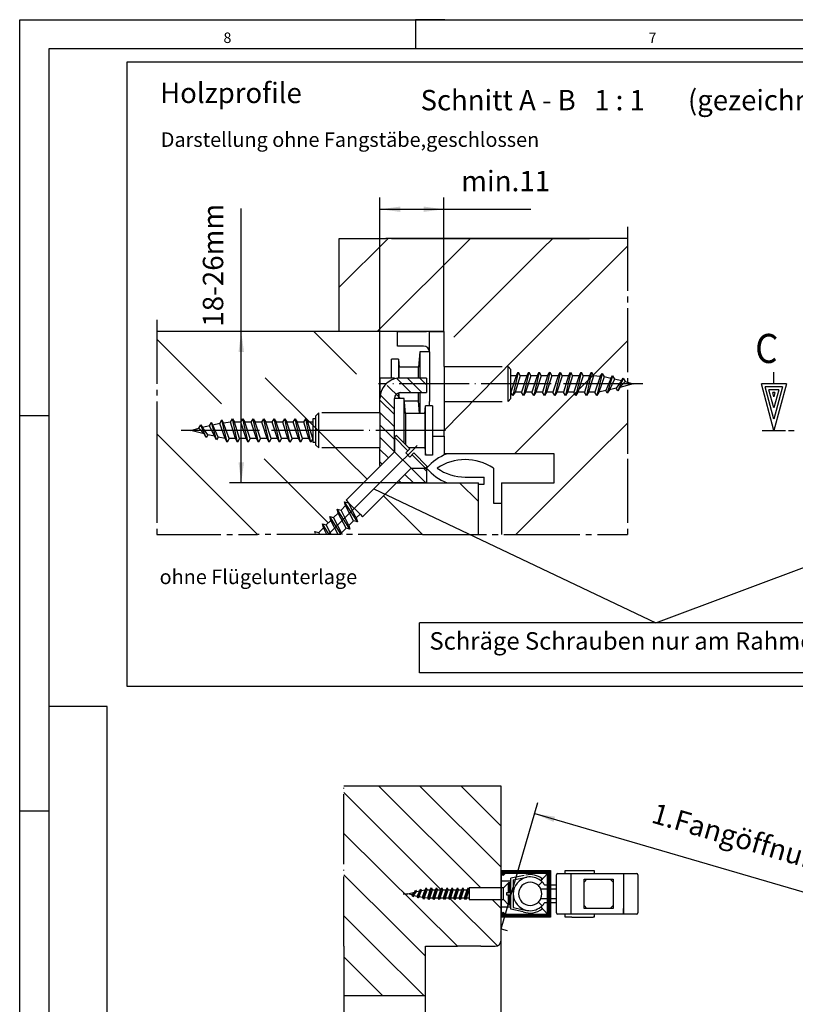
# Model space of a CAD drawing. Units: millimetres. Extents: x 10319 to 10903, y -14244 to -13834.
# Drawn here: x 10319 to 10452, y -14004 to -13834 of the extents above; entities that cross this region are included whole.
import ezdxf

# ---------------------------------------------------------------- set-up
doc = ezdxf.new("R2010")
doc.units = ezdxf.units.MM
for name, pattern in [('DASH_CENTER', [14, 11, -1, 1, -1]), ('DOT_CENTER', [14, 12, -1, 0, -1]), ('LONG_DASHED', [15, 10, -5])]:
    doc.linetypes.add(name, pattern=pattern)
doc.layers.add('1', color=7, linetype='Continuous')
doc.styles.add('CONVERTER_12', font='txt.shx', dxfattribs={"width": 0.99})
doc.styles.add('CONVERTER_16', font='txt.shx', dxfattribs={"width": 0.9})
doc.dimstyles.new('ME10_DIM_15', dxfattribs={"dimtxt": 3.5, "dimasz": 3.5, "dimexe": 2, "dimexo": 0, "dimgap": 2, "dimtad": 1, "dimdsep": 46, "dimtxsty": 'CONVERTER_16', "dimsah": 1, "dimcen": 0.09, "dimclrd": 3, "dimclre": 3, "dimclrt": 4, "dimadec": 0, "dimazin": 0, "dimtfac": 1, "dimtdec": 4, "dimtix": 1, "dimtmove": 0, "dimatfit": 3, "dimfxl": 0, "dimtolj": 1, "dimtzin": 0, "dimarcsym": 0})
doc.dimstyles.new('ME10_DIM_17', dxfattribs={"dimtxt": 3.5, "dimasz": 3.5, "dimexe": 2, "dimexo": 0, "dimgap": 2, "dimtad": 1, "dimdsep": 46, "dimtxsty": 'CONVERTER_16', "dimsah": 1, "dimcen": 0.09, "dimclrd": 3, "dimclre": 3, "dimclrt": 4, "dimadec": 0, "dimazin": 0, "dimtfac": 1, "dimtdec": 4, "dimtix": 1, "dimtmove": 0, "dimatfit": 3, "dimfxl": 0, "dimtolj": 1, "dimtzin": 0, "dimarcsym": 0})
doc.dimstyles.new('ME10_DIM_20', dxfattribs={"dimtxt": 3.5, "dimasz": 3.5, "dimexe": 2, "dimexo": 0, "dimgap": 2, "dimtad": 1, "dimdsep": 46, "dimtxsty": 'CONVERTER_16', "dimsah": 1, "dimcen": 0.09, "dimclrd": 3, "dimclre": 3, "dimclrt": 4, "dimadec": 0, "dimazin": 0, "dimtfac": 1, "dimtdec": 4, "dimtix": 1, "dimtmove": 0, "dimatfit": 3, "dimfxl": 0, "dimtolj": 1, "dimtzin": 0, "dimarcsym": 0})
pattern_1 = [(135, (0, 0), (-1.06066017, -1.06066017), [])]

# ---------------------------------------------------------------- blocks, each defined once
blk = doc.blocks.new('a2kl', base_point=(10613.19, -14039.42))
at = {"color": 2, "linetype": 'Continuous'}
for p, q in [((10318.62, -13834.42), (10902.62, -13834.42)), ((10318.62, -14244.42), (10318.62, -13834.42))]:
    blk.add_line(p, q, dxfattribs=at)
at = {"color": 3, "linetype": 'Continuous'}
for p, q in [((10386.62, -13834.42), (10386.62, -13839.42)), ((10391.62, -13834.42), (10386.62, -13834.42)), ((10323.62, -13839.42), (10323.62, -14223.42)), ((10897.62, -13839.42), (10323.62, -13839.42)), ((10318.62, -13902.42), (10323.62, -13902.42)), ((10333.62, -13952.42), (10323.62, -13952.42)), ((10333.62, -14223.42), (10333.62, -13952.42)), ((10323.62, -13970.42), (10318.62, -13970.42))]:
    blk.add_line(p, q, dxfattribs=at)
at = {"color": 3, "style": 'CONVERTER_12', "width": 0.99}
for s, p in [('8', (10353.62, -13838.42)), ('7', (10426.62, -13838.42))]:
    blk.add_text(s, height=1.8, dxfattribs=at).set_placement(p)
blk = doc.blocks.new('Rahmen', base_point=(10458.66, -14183.99))
blk.add_blockref('a2kl', (10613.19, -14039.42))
blk = doc.blocks.new('*D12')
at = {"layer": '1', "color": 3, "linetype": 'Continuous'}
for p, q in [((10380.49, -13887.99), (10380.49, -13864.98)), ((10391.49, -13887.99), (10391.49, -13864.98)), ((10380.49, -13866.98), (10391.49, -13866.98)), ((10391.49, -13866.98), (10406.43, -13866.98))]:
    blk.add_line(p, q, dxfattribs=at)
at = {"layer": '1', "color": 3}
for points in [[(10383.99, -13866.52), (10383.99, -13867.44), (10380.49, -13866.98)], [(10387.99, -13867.44), (10387.99, -13866.52), (10391.49, -13866.98)]]:
    blk.add_solid(points, dxfattribs=at)
at = {"layer": '1', "color": 4, "insert": (10394.45, -13864.98), "char_height": 3.5, "attachment_point": 7, "rotation": 0.0001, "line_spacing_factor": 0.60024, "style": 'CONVERTER_16'}
blk.add_mtext('min.11', dxfattribs=at)
blk = doc.blocks.new('*D14')
at = {"layer": '1', "color": 3, "linetype": 'Continuous'}
for p, q in [((10356.67, -13887.99), (10356.67, -13866.86)), ((10388.89, -13887.99), (10354.67, -13887.99)), ((10356.67, -13913.99), (10356.67, -13887.99)), ((10383.32, -13913.99), (10354.67, -13913.99))]:
    blk.add_line(p, q, dxfattribs=at)
at = {"layer": '1', "color": 3}
for points in [[(10357.14, -13891.49), (10356.21, -13891.49), (10356.67, -13887.99)], [(10356.21, -13910.49), (10357.14, -13910.49), (10356.67, -13913.99)]]:
    blk.add_solid(points, dxfattribs=at)
at = {"layer": '1', "color": 4, "insert": (10354.67, -13887.16), "char_height": 3.5, "attachment_point": 7, "rotation": 90, "line_spacing_factor": 0.60024, "style": 'CONVERTER_16'}
blk.add_mtext('18-26mm', dxfattribs=at)
blk = doc.blocks.new('*D17')
at = {"layer": '1', "color": 3, "linetype": 'Continuous'}
for p, q in [((10401.29, -13990.59), (10407.63, -13968.89)), ((10407.07, -13970.81), (10490.4, -13995.16)), ((10486.99, -14006.81), (10490.96, -13993.24))]:
    blk.add_line(p, q, dxfattribs=at)
at = {"layer": '1', "color": 3}
for points in [[(10410.56, -13971.35), (10410.3, -13972.24), (10407.07, -13970.81)], [(10486.91, -13994.62), (10487.17, -13993.74), (10490.4, -13995.16)]]:
    blk.add_solid(points, dxfattribs=at)
at = {"layer": '1', "color": 4, "insert": (10426.59, -13973.34), "char_height": 3.5, "attachment_point": 7, "rotation": 343.7105, "line_spacing_factor": 0.60024, "style": 'CONVERTER_16'}
blk.add_mtext('1.Fangöffnungsweite', dxfattribs=at)
blk = doc.blocks.new('41313-0-005__1', base_point=(10611.054, -14041.738))
at = {"layer": '1', "linetype": 'Continuous'}
h = blk.add_hatch(dxfattribs=at)
h.set_pattern_fill('_USER', scale=1.5, angle=135, pattern_type=0)
h.set_pattern_definition(pattern_1)
h.paths.add_polyline_path([(10388.493, -13898.486), (10388.493, -13895.986), (10388.464, -13895.986), (10383.993, -13895.986), (10383.376, -13896.041), (10385.837, -13898.502)])
h = blk.add_hatch(dxfattribs=at)
h.set_pattern_fill('_USER', scale=1.5, angle=135, pattern_type=0)
h.set_pattern_definition(pattern_1)
h.paths.add_polyline_path([(10383.008, -13901.33), (10380.547, -13898.869), (10380.493, -13899.486), (10380.493, -13910.986), (10380.497, -13911.153), (10383.008, -13908.642)])
h = blk.add_hatch(dxfattribs=at)
h.set_pattern_fill('_USER', scale=1.5, angle=135, pattern_type=0)
h.set_pattern_definition(pattern_1)
h.paths.add_polyline_path([(10388.464, -13911.486), (10388.464, -13913.986), (10383.493, -13913.986), (10383.321, -13913.986), (10385.837, -13911.471), (10385.942, -13911.486)])
at = {"color": 7, "linetype": 'DASH_CENTER'}
for p, q in [((10422.995, -13869.985), (10422.995, -13909.886)), ((10342.195, -13885.985), (10342.195, -13909.886)), ((10342.195, -13922.886), (10359.491, -13922.886)), ((10387.775, -13922.886), (10359.491, -13922.886)), ((10387.775, -13922.886), (10403.842, -13922.886)), ((10403.842, -13922.886), (10422.995, -13922.886))]:
    blk.add_line(p, q, dxfattribs=at)
at = {"color": 4, "linetype": 'Continuous'}
for p, q in [((10373.493, -13871.985), (10381.493, -13871.985)), ((10373.493, -13887.986), (10373.493, -13871.985)), ((10422.995, -13871.985), (10381.493, -13871.985)), ((10395.493, -13871.986), (10395.493, -13871.985)), ((10411.493, -13871.985), (10411.493, -13871.986)), ((10356.088, -13887.985), (10342.195, -13887.985)), ((10388.893, -13887.986), (10356.088, -13887.985)), ((10380.493, -13893.986), (10380.493, -13887.986)), ((10388.893, -13887.986), (10386.632, -13887.986)), ((10388.993, -13887.986), (10388.993, -13887.986)), ((10388.993, -13888.028), (10388.993, -13887.986)), ((10388.993, -13891.486), (10388.993, -13891.147)), ((10388.993, -13900.736), (10388.993, -13899.986)), ((10410.393, -13908.986), (10391.493, -13908.986)), ((10410.393, -13913.986), (10410.393, -13908.986)), ((10383.321, -13913.986), (10397.393, -13913.986)), ((10397.393, -13922.886), (10397.393, -13913.986)), ((10401.393, -13913.986), (10401.393, -13922.886)), ((10401.393, -13913.986), (10410.393, -13913.986)), ((10401.29, -13966.093), (10374.29, -13966.093)), ((10401.291, -14051.719), (10401.291, -13972.944)), ((10401.29, -13980.597), (10409.79, -13980.597)), ((10401.29, -13981.093), (10401.29, -13980.597)), ((10401.29, -13981.093), (10401.644, -13981.446)), ((10401.291, -13981.093), (10401.291, -13980.597)), ((10401.644, -13981.446), (10401.997, -13981.093)), ((10409.29, -13981.093), (10401.997, -13981.093)), ((10405.234, -13981.44), (10402.99, -13981.891)), ((10408.12, -13982.343), (10409.29, -13981.093)), ((10409.29, -13983.043), (10409.29, -13981.093)), ((10409.79, -13980.597), (10409.79, -13984.593)), ((10410.79, -13987.843), (10410.79, -13981.343)), ((10411.04, -13981.093), (10424.54, -13981.093)), ((10412.29, -13980.593), (10417.29, -13980.593)), ((10412.29, -13981.093), (10412.29, -13980.593)), ((10413.29, -13981.093), (10413.29, -13988.093)), ((10417.29, -13980.593), (10417.29, -13981.093)), ((10422.29, -13981.093), (10422.29, -13987.093)), ((10424.79, -13981.343), (10424.79, -13987.843)), ((10401.29, -13982.343), (10402.99, -13982.343)), ((10401.291, -13984.593), (10401.291, -13981.89)), ((10401.291, -13981.89), (10401.291, -13984.593)), ((10402.99, -13987.249), (10402.99, -13981.891)), ((10403.39, -13982.218), (10405.719, -13981.749)), ((10403.39, -13982.218), (10403.39, -13986.968)), ((10407.705, -13983.178), (10408.341, -13982.542)), ((10408.12, -13982.343), (10408.372, -13982.032)), ((10408.741, -13983.043), (10409.29, -13983.043)), ((10409.29, -13983.793), (10409.29, -13983.043)), ((10409.79, -13983.043), (10410.79, -13983.043)), ((10415.54, -13987.093), (10415.54, -13982.093)), ((10415.54, -13982.093), (10420.54, -13982.093)), ((10415.54, -13982.593), (10416.04, -13982.093)), ((10420.04, -13982.093), (10420.54, -13982.593)), ((10420.54, -13982.093), (10420.54, -13987.093)), ((10401.291, -13984.593), (10401.291, -13987.308)), ((10401.291, -13987.308), (10401.291, -13984.593)), ((10409.29, -13983.793), (10408.123, -13983.793)), ((10409.29, -13985.393), (10409.29, -13983.793)), ((10410.79, -13983.793), (10409.79, -13983.793)), ((10409.79, -13984.593), (10409.79, -13988.593)), ((10407.705, -13986.007), (10408.341, -13986.643)), ((10408.123, -13985.393), (10409.29, -13985.393)), ((10409.29, -13986.143), (10408.741, -13986.143)), ((10409.29, -13986.143), (10409.29, -13985.393)), ((10409.29, -13988.093), (10409.29, -13986.143)), ((10409.79, -13985.393), (10410.79, -13985.393)), ((10410.79, -13986.143), (10409.79, -13986.143)), ((10416.04, -13987.093), (10415.54, -13986.593)), ((10420.54, -13986.593), (10420.04, -13987.093)), ((10401.29, -13986.843), (10402.99, -13986.843)), ((10401.29, -13988.093), (10401.644, -13987.739)), ((10401.29, -13988.593), (10401.29, -13988.093)), ((10401.291, -13988.593), (10401.291, -13988.093)), ((10401.644, -13987.739), (10401.997, -13988.093)), ((10401.997, -13988.093), (10409.29, -13988.093)), ((10405.113, -13987.675), (10402.99, -13987.249)), ((10403.39, -13986.968), (10405.719, -13987.436)), ((10408.098, -13986.86), (10408.351, -13987.17)), ((10408.12, -13986.843), (10409.29, -13988.093)), ((10424.54, -13988.093), (10411.04, -13988.093)), ((10412.29, -13988.593), (10412.29, -13988.093)), ((10420.54, -13987.093), (10415.54, -13987.093)), ((10417.29, -13988.093), (10417.29, -13988.593)), ((10422.29, -13987.093), (10422.29, -13988.093)), ((10422.29, -13988.093), (10422.29, -13987.093)), ((10409.79, -13988.593), (10401.29, -13988.593)), ((10413.466, -13988.593), (10412.29, -13988.593)), ((10417.29, -13988.593), (10417.114, -13988.593)), ((10401.29, -13992.593), (10401.29, -13990.593)), ((10388.29, -13993.593), (10393.79, -13993.593)), ((10397.79, -13993.593), (10400.29, -13993.593))]:
    blk.add_line(p, q, dxfattribs=at)
at = {"color": 7, "linetype": 'Continuous'}
for p, q in [((10381.89, -13871.985), (10373.493, -13880.382)), ((10396.032, -13871.985), (10380.032, -13887.985)), ((10410.174, -13871.985), (10408.493, -13873.666)), ((10408.493, -13873.666), (10393.173, -13888.986)), ((10422.995, -13873.306), (10404.535, -13891.766)), ((10376.493, -13895.32), (10369.159, -13887.986)), ((10353.304, -13900.415), (10342.195, -13889.307)), ((10422.995, -13889.59), (10403.599, -13908.986)), ((10404.535, -13891.766), (10403.493, -13892.808)), ((10368.475, -13903.586), (10360.81, -13895.922)), ((10371.875, -13906.986), (10368.475, -13903.586)), ((10422.995, -13903.732), (10416.841, -13909.886)), ((10346.491, -13909.886), (10342.195, -13905.591)), ((10374.775, -13909.886), (10371.875, -13906.986)), ((10397.393, -13917.219), (10394.16, -13913.986)), ((10401.29, -13980.722), (10409.79, -13980.722)), ((10401.29, -13980.847), (10409.79, -13980.847)), ((10401.29, -13980.972), (10409.79, -13980.972)), ((10401.29, -13981.093), (10401.997, -13981.093)), ((10401.42, -13981.222), (10401.868, -13981.222)), ((10401.545, -13981.347), (10401.743, -13981.347)), ((10409.29, -13981.093), (10409.79, -13981.097)), ((10409.29, -13981.222), (10409.79, -13981.222)), ((10409.29, -13981.347), (10409.79, -13981.347)), ((10409.29, -13981.472), (10409.79, -13981.472)), ((10409.29, -13981.597), (10409.79, -13981.597)), ((10409.29, -13981.722), (10409.79, -13981.722)), ((10409.29, -13981.847), (10409.79, -13981.847)), ((10409.29, -13981.972), (10409.79, -13981.972)), ((10409.29, -13982.097), (10409.79, -13982.097)), ((10409.29, -13982.222), (10409.79, -13982.222)), ((10409.29, -13982.347), (10409.79, -13982.347)), ((10409.29, -13982.472), (10409.79, -13982.472)), ((10409.29, -13982.597), (10409.79, -13982.597)), ((10409.29, -13982.722), (10409.79, -13982.722)), ((10409.29, -13982.847), (10409.79, -13982.847)), ((10409.29, -13982.972), (10409.79, -13982.972)), ((10409.29, -13983.097), (10409.79, -13983.097)), ((10409.29, -13983.222), (10409.79, -13983.222)), ((10409.29, -13983.347), (10409.79, -13983.347)), ((10409.29, -13983.472), (10409.79, -13983.472)), ((10409.29, -13983.597), (10409.79, -13983.597)), ((10409.29, -13983.722), (10409.79, -13983.722)), ((10409.29, -13983.847), (10409.79, -13983.847)), ((10409.29, -13983.972), (10409.79, -13983.972)), ((10409.29, -13984.097), (10409.79, -13984.097)), ((10409.29, -13984.222), (10409.79, -13984.222)), ((10409.29, -13984.347), (10409.79, -13984.347)), ((10409.29, -13984.472), (10409.79, -13984.472)), ((10409.29, -13984.597), (10409.79, -13984.593)), ((10409.29, -13984.722), (10409.79, -13984.722)), ((10409.29, -13984.847), (10409.79, -13984.847)), ((10409.29, -13984.972), (10409.79, -13984.972)), ((10409.29, -13985.097), (10409.79, -13985.097)), ((10409.29, -13985.222), (10409.79, -13985.222)), ((10409.29, -13985.347), (10409.79, -13985.347)), ((10409.29, -13985.472), (10409.79, -13985.472)), ((10409.29, -13985.597), (10409.79, -13985.597)), ((10409.29, -13985.722), (10409.79, -13985.722)), ((10409.29, -13985.847), (10409.79, -13985.847)), ((10409.29, -13985.972), (10409.79, -13985.972)), ((10409.29, -13986.097), (10409.79, -13986.097)), ((10409.29, -13986.222), (10409.79, -13986.222)), ((10409.29, -13986.347), (10409.79, -13986.347)), ((10409.29, -13986.472), (10409.79, -13986.472)), ((10409.29, -13986.597), (10409.79, -13986.597)), ((10401.29, -13988.093), (10409.79, -13988.097)), ((10401.29, -13988.222), (10409.79, -13988.222)), ((10401.411, -13987.972), (10401.877, -13987.972)), ((10401.536, -13987.847), (10401.752, -13987.847)), ((10409.29, -13986.722), (10409.79, -13986.722)), ((10409.29, -13986.847), (10409.79, -13986.847)), ((10409.29, -13986.972), (10409.79, -13986.972)), ((10409.29, -13987.097), (10409.79, -13987.097)), ((10409.29, -13987.222), (10409.79, -13987.222)), ((10409.29, -13987.347), (10409.79, -13987.347)), ((10409.29, -13987.472), (10409.79, -13987.472)), ((10409.29, -13987.597), (10409.79, -13987.597)), ((10409.29, -13987.722), (10409.79, -13987.722)), ((10409.29, -13987.847), (10409.79, -13987.847)), ((10409.29, -13987.972), (10409.79, -13987.972)), ((10401.29, -13988.347), (10409.79, -13988.347)), ((10401.29, -13988.472), (10409.79, -13988.472))]:
    blk.add_line(p, q, dxfattribs=at)
at = {"color": 3, "linetype": 'Continuous'}
for p, q in [((10383.521, -13887.986), (10383.493, -13887.986)), ((10399.965, -13911.486), (10399.965, -13917.486)), ((10395.143, -13912.986), (10398.393, -13912.986)), ((10398.393, -13914.23), (10398.393, -13912.986)), ((10397.393, -13914.23), (10398.393, -13914.23)), ((10399.965, -13917.486), (10401.393, -13917.486)), ((10380.29, -13966.093), (10397.79, -13983.593)), ((10387.361, -13966.093), (10401.29, -13980.021)), ((10374.29, -13967.164), (10390.972, -13983.845)), ((10392.56, -13985.433), (10400.652, -13993.525)), ((10399.79, -13985.593), (10401.29, -13987.093))]:
    blk.add_line(p, q, dxfattribs=at)
at = {"color": 3, "linetype": 'DOT_CENTER'}
blk.add_line((10374.29, -13993.593), (10374.29, -13966.093), dxfattribs=at)
at = {"color": 3, "linetype": 'Continuous'}
for centre, radius, start, end in [((10395.355, -13917.438), 9.086, 111.53259, 138.91302), ((10395.143, -13918.486), 8.5, 55.43995, 124.56006), ((10395.437, -13905.515), 9.134, 220.65842, 248.03908), ((10395.143, -13904.486), 8.5, 235.43994, 270)]:
    blk.add_arc(centre, radius, start, end, dxfattribs=at)
at = {"color": 4, "linetype": 'Continuous'}
for centre, radius, start, end in [((10406.29, -13984.593), 3.3, 50.88455, 102.5757), ((10411.04, -13981.343), 0.25, 90, 180), ((10424.54, -13981.343), 0.25, 0, 90), ((10406.29, -13984.593), 2.9, 101.36858, 258.63118), ((10406.29, -13984.593), 2, 45.00247, 314.99753), ((10406.291, -13984.593), 2, 45.00247, 314.99753), ((10406.29, -13984.593), 2.9, 50.88462, 101.36858), ((10406.29, -13984.593), 2, 23.57882, 45.00247), ((10406.291, -13984.593), 2, 23.57881, 45.00247), ((10406.29, -13984.593), 2.9, 45.00256, 50.88462), ((10406.29, -13984.593), 2.9, 32.30897, 45.00256), ((10406.29, -13984.593), 2, 336.42118, 23.57882), ((10406.291, -13984.593), 2, 336.42119, 23.57881), ((10406.291, -13984.593), 2, 314.99753, 336.42119), ((10406.29, -13984.593), 2, 314.99753, 336.42119), ((10406.29, -13984.593), 2.9, 314.99744, 327.69103), ((10406.29, -13984.593), 3.3, 249.09952, 308.63548), ((10406.29, -13984.593), 2.9, 258.63118, 308.56997), ((10406.29, -13984.593), 2.9, 308.56998, 309.11538), ((10406.29, -13984.593), 2.9, 309.11538, 314.99744), ((10411.04, -13987.843), 0.25, 180, 270), ((10424.54, -13987.843), 0.25, 270, 0), ((10400.29, -13992.593), 1, 270, 0)]:
    blk.add_arc(centre, radius, start, end, dxfattribs=at)
at = {"layer": '1', "color": 1, "linetype": 'Continuous'}
for p, q in [((10548.991, -13841.738), (10337.049, -13841.738)), ((10337.049, -13841.738), (10337.049, -13948.924)), ((10448.142, -13896.989), (10448.142, -13894.989)), ((10448.142, -13904.989), (10445.998, -13896.989)), ((10450.286, -13896.989), (10445.998, -13896.989)), ((10449.634, -13897.489), (10446.65, -13897.489)), ((10448.142, -13903.057), (10446.65, -13897.489)), ((10448.982, -13897.989), (10447.302, -13897.989)), ((10448.142, -13901.125), (10447.302, -13897.989)), ((10448.331, -13898.489), (10447.953, -13898.489)), ((10448.142, -13899.193), (10447.953, -13898.489)), ((10450.286, -13896.989), (10448.142, -13904.989)), ((10449.634, -13897.489), (10448.142, -13903.057)), ((10448.982, -13897.989), (10448.142, -13901.125)), ((10448.331, -13898.489), (10448.142, -13899.193)), ((10446.142, -13904.989), (10450.142, -13904.989)), ((10450.642, -13904.989), (10451.642, -13904.989)), ((10337.049, -13948.924), (10548.991, -13948.924))]:
    blk.add_line(p, q, dxfattribs=at)
at = {"layer": '1', "color": 4, "linetype": 'Continuous'}
for p, q in [((10382.493, -13871.985), (10398.493, -13871.985)), ((10389.993, -13871.986), (10416.493, -13871.986)), ((10391.493, -13887.986), (10388.893, -13887.986)), ((10388.993, -13887.986), (10391.493, -13887.986)), ((10388.993, -13891.147), (10388.993, -13888.028)), ((10391.493, -13893.986), (10391.493, -13887.986)), ((10391.493, -13887.986), (10391.493, -13887.986)), ((10380.493, -13895.986), (10380.493, -13893.986)), ((10391.493, -13893.936), (10391.493, -13900.036)), ((10380.493, -13899.486), (10380.493, -13895.986)), ((10380.493, -13901.986), (10380.493, -13899.486)), ((10391.493, -13899.986), (10391.493, -13904.987)), ((10380.493, -13901.986), (10380.493, -13907.986)), ((10391.493, -13905.986), (10391.493, -13904.987)), ((10389.493, -13905.986), (10391.493, -13905.986)), ((10391.493, -13905.986), (10391.493, -13908.986)), ((10380.493, -13910.986), (10380.493, -13907.986)), ((10380.493, -13913.986), (10380.493, -13913.986)), ((10380.493, -13913.986), (10380.493, -13913.986)), ((10401.291, -13972.944), (10401.291, -13966.093)), ((10401.291, -13980.597), (10401.291, -13981.093)), ((10401.291, -13981.093), (10401.291, -13984.593)), ((10385.291, -13984.593), (10386.444, -13984.296)), ((10385.994, -13984.789), (10385.291, -13984.593)), ((10386.168, -13985.089), (10385.994, -13984.789)), ((10386.168, -13985.046), (10386.618, -13983.996)), ((10386.3, -13984.859), (10386.168, -13985.089)), ((10386.321, -13984.823), (10386.3, -13984.859)), ((10386.3, -13984.859), (10386.894, -13984.99)), ((10386.341, -13984.789), (10386.321, -13984.823)), ((10386.444, -13984.296), (10386.618, -13983.996)), ((10386.618, -13983.996), (10386.75, -13984.224)), ((10386.75, -13984.224), (10387.344, -13984.094)), ((10387.068, -13985.29), (10387.518, -13983.794)), ((10387.344, -13984.094), (10387.518, -13983.794)), ((10387.518, -13983.794), (10387.653, -13984.029)), ((10387.653, -13984.029), (10388.244, -13983.893)), ((10387.968, -13985.492), (10388.418, -13983.593)), ((10388.244, -13983.893), (10388.418, -13983.593)), ((10388.418, -13983.593), (10388.591, -13983.893)), ((10388.591, -13983.893), (10389.144, -13983.893)), ((10388.868, -13985.593), (10389.318, -13983.593)), ((10389.144, -13983.893), (10389.318, -13983.593)), ((10389.318, -13983.593), (10389.491, -13983.893)), ((10389.491, -13983.893), (10390.044, -13983.893)), ((10389.768, -13985.593), (10390.218, -13983.593)), ((10390.044, -13983.893), (10390.218, -13983.593)), ((10390.218, -13983.593), (10390.391, -13983.893)), ((10390.391, -13983.893), (10390.944, -13983.893)), ((10390.668, -13985.534), (10391.118, -13983.593)), ((10390.944, -13983.893), (10391.118, -13983.593)), ((10391.118, -13983.593), (10391.291, -13983.893)), ((10391.291, -13983.893), (10391.844, -13983.893)), ((10391.568, -13985.522), (10392.018, -13983.593)), ((10391.844, -13983.893), (10392.018, -13983.593)), ((10392.018, -13983.593), (10392.191, -13983.893)), ((10392.191, -13983.893), (10392.744, -13983.893)), ((10392.468, -13985.593), (10392.918, -13983.593)), ((10392.744, -13983.893), (10392.918, -13983.593)), ((10392.918, -13983.593), (10393.091, -13983.893)), ((10393.091, -13983.893), (10393.644, -13983.893)), ((10393.368, -13985.593), (10393.818, -13983.593)), ((10393.644, -13983.893), (10393.818, -13983.593)), ((10393.818, -13983.593), (10393.991, -13983.893)), ((10393.991, -13983.893), (10394.544, -13983.893)), ((10394.268, -13985.593), (10394.718, -13983.593)), ((10394.544, -13983.893), (10394.718, -13983.593)), ((10394.718, -13983.593), (10394.891, -13983.893)), ((10394.891, -13983.893), (10395.444, -13983.893)), ((10395.168, -13985.593), (10395.618, -13983.593)), ((10395.444, -13983.893), (10395.618, -13983.593)), ((10395.618, -13983.593), (10395.791, -13983.893)), ((10401.291, -13983.593), (10395.791, -13983.593)), ((10395.791, -13983.593), (10395.791, -13983.893)), ((10395.791, -13983.893), (10395.791, -13985.293)), ((10401.291, -13984.593), (10401.291, -13984.593)), ((10401.291, -13984.593), (10401.291, -13988.093)), ((10387.068, -13985.29), (10386.894, -13984.99)), ((10387.203, -13985.056), (10387.068, -13985.29)), ((10387.203, -13985.056), (10387.794, -13985.192)), ((10387.968, -13985.492), (10387.794, -13985.192)), ((10388.121, -13985.226), (10387.968, -13985.492)), ((10388.121, -13985.226), (10388.694, -13985.293)), ((10388.868, -13985.593), (10388.694, -13985.293)), ((10389.041, -13985.293), (10388.868, -13985.593)), ((10389.041, -13985.293), (10389.594, -13985.293)), ((10389.768, -13985.593), (10389.594, -13985.293)), ((10389.941, -13985.293), (10389.768, -13985.593)), ((10389.941, -13985.293), (10390.494, -13985.293)), ((10390.668, -13985.593), (10390.494, -13985.293)), ((10390.841, -13985.293), (10390.668, -13985.593)), ((10390.841, -13985.293), (10391.394, -13985.293)), ((10391.568, -13985.593), (10391.394, -13985.293)), ((10391.741, -13985.293), (10391.568, -13985.593)), ((10391.741, -13985.293), (10392.294, -13985.293)), ((10392.468, -13985.593), (10392.294, -13985.293)), ((10392.641, -13985.293), (10392.468, -13985.593)), ((10392.641, -13985.293), (10393.194, -13985.293)), ((10393.368, -13985.593), (10393.194, -13985.293)), ((10393.541, -13985.293), (10393.368, -13985.593)), ((10393.541, -13985.293), (10394.094, -13985.293)), ((10394.268, -13985.593), (10394.094, -13985.293)), ((10394.441, -13985.293), (10394.268, -13985.593)), ((10394.441, -13985.293), (10394.994, -13985.293)), ((10395.168, -13985.593), (10394.994, -13985.293)), ((10395.341, -13985.293), (10395.168, -13985.593)), ((10395.341, -13985.293), (10395.791, -13985.293)), ((10395.791, -13985.293), (10395.791, -13985.593)), ((10395.791, -13985.593), (10401.291, -13985.593)), ((10401.291, -13988.093), (10401.291, -13988.593)), ((10413.466, -13988.593), (10417.114, -13988.593)), ((10388.29, -14187.593), (10388.29, -13993.593)), ((10397.79, -13993.593), (10393.79, -13993.593)), ((10374.29, -14002.093), (10380.935, -14002.093)), ((10380.935, -14002.093), (10388.29, -14002.093))]:
    blk.add_line(p, q, dxfattribs=at)
at = {"layer": '1', "color": 3, "linetype": 'Continuous'}
for p, q in [((10383.521, -13887.986), (10388.493, -13887.986)), ((10383.521, -13890.486), (10383.521, -13887.986)), ((10387.993, -13890.486), (10383.521, -13890.486)), ((10387.32, -13891.486), (10387.093, -13894.086)), ((10387.32, -13891.486), (10387.32, -13895.986)), ((10388.993, -13891.486), (10387.32, -13891.486)), ((10388.993, -13891.486), (10388.993, -13891.986)), ((10383.675, -13892.736), (10382.493, -13892.736)), ((10382.493, -13895.986), (10382.493, -13892.736)), ((10383.675, -13892.736), (10383.675, -13896.001)), ((10383.675, -13892.736), (10383.793, -13894.086)), ((10388.993, -13891.986), (10388.993, -13899.986)), ((10387.093, -13894.086), (10383.793, -13894.086)), ((10383.793, -13895.992), (10383.793, -13894.086)), ((10387.093, -13895.986), (10387.093, -13894.086)), ((10380.529, -13898.98), (10380.529, -13895.986)), ((10382.993, -13895.986), (10380.529, -13895.986)), ((10382.993, -13896.132), (10382.993, -13895.986)), ((10385.837, -13898.502), (10383.376, -13896.041)), ((10388.464, -13895.986), (10383.993, -13895.986)), ((10388.493, -13895.986), (10388.464, -13895.986)), ((10388.493, -13895.986), (10388.493, -13898.486)), ((10383.675, -13898.538), (10383.675, -13899.486)), ((10383.793, -13899.486), (10383.793, -13898.506)), ((10383.993, -13898.486), (10388.493, -13898.486)), ((10387.093, -13899.886), (10387.093, -13898.486)), ((10387.32, -13898.486), (10387.32, -13902.086)), ((10380.547, -13898.869), (10383.008, -13901.33)), ((10382.993, -13908.507), (10382.993, -13899.486)), ((10384.665, -13899.486), (10382.993, -13899.486)), ((10384.665, -13907.188), (10384.665, -13899.486)), ((10384.893, -13902.086), (10384.665, -13899.486)), ((10384.7, -13899.886), (10387.093, -13899.886)), ((10387.285, -13902.086), (10387.093, -13899.886)), ((10388.193, -13902.086), (10388.311, -13900.736)), ((10388.311, -13909.236), (10388.311, -13900.736)), ((10389.493, -13900.736), (10388.311, -13900.736)), ((10389.493, -13900.736), (10389.493, -13909.236)), ((10384.893, -13902.086), (10384.893, -13907.415)), ((10388.193, -13902.086), (10384.893, -13902.086)), ((10388.193, -13902.086), (10388.193, -13907.886)), ((10383.326, -13905.849), (10383.008, -13906.167)), ((10385.306, -13908.465), (10383.008, -13906.167)), ((10383.008, -13906.167), (10383.008, -13908.642)), ((10385.625, -13908.147), (10383.326, -13905.849)), ((10383.493, -13905.986), (10383.521, -13905.986)), ((10383.008, -13908.642), (10374.664, -13916.986)), ((10385.837, -13911.471), (10383.008, -13908.642)), ((10384.917, -13908.854), (10385.625, -13908.147)), ((10385.364, -13907.886), (10388.193, -13907.886)), ((10385.482, -13908.005), (10385.493, -13907.886)), ((10388.193, -13907.886), (10388.311, -13909.236)), ((10385.625, -13909.561), (10384.917, -13908.854)), ((10386.332, -13908.854), (10385.625, -13909.561)), ((10388.312, -13911.471), (10386.013, -13909.173)), ((10388.63, -13911.152), (10386.332, -13908.854)), ((10389.493, -13909.236), (10388.311, -13909.236)), ((10381.098, -13916.209), (10385.837, -13911.471)), ((10385.837, -13911.471), (10388.312, -13911.471)), ((10385.942, -13911.486), (10388.464, -13911.486)), ((10388.312, -13911.471), (10388.63, -13911.152)), ((10388.464, -13911.486), (10388.464, -13913.986)), ((10379.443, -13915.036), (10427.88, -13938.028)), ((10388.464, -13913.986), (10383.493, -13913.986)), ((10388.464, -13913.986), (10388.493, -13913.986)), ((10427.88, -13938.028), (10489.237, -13915.038)), ((10376.612, -13920.696), (10374.419, -13917.231)), ((10374.599, -13917.9), (10374.419, -13917.231)), ((10374.419, -13917.231), (10375.089, -13917.41)), ((10374.664, -13916.986), (10375.089, -13917.41)), ((10377.493, -13919.815), (10381.098, -13916.209)), ((10375.339, -13921.969), (10373.147, -13918.504)), ((10373.326, -13919.173), (10373.147, -13918.504)), ((10373.147, -13918.504), (10373.816, -13918.683)), ((10373.816, -13918.683), (10374.599, -13917.9)), ((10375.159, -13921.299), (10373.816, -13918.683)), ((10375.942, -13920.517), (10374.599, -13917.9)), ((10375.089, -13917.41), (10377.069, -13919.39)), ((10376.432, -13920.027), (10375.089, -13917.41)), ((10371.27, -13921.229), (10372.053, -13920.446)), ((10373.841, -13922.886), (10371.874, -13919.777)), ((10372.053, -13920.446), (10371.874, -13919.777)), ((10371.874, -13919.777), (10372.543, -13919.956)), ((10373.306, -13922.886), (10372.053, -13920.446)), ((10372.543, -13919.956), (10373.326, -13919.173)), ((10373.887, -13922.572), (10372.543, -13919.956)), ((10374.669, -13921.789), (10373.326, -13919.173)), ((10375.159, -13921.299), (10375.942, -13920.517)), ((10376.612, -13920.696), (10375.942, -13920.517)), ((10376.432, -13920.027), (10377.069, -13919.39)), ((10376.432, -13920.027), (10376.612, -13920.696)), ((10377.069, -13919.39), (10377.493, -13919.815)), ((10369.434, -13922.717), (10369.328, -13922.322)), ((10369.328, -13922.322), (10369.998, -13922.502)), ((10369.998, -13922.502), (10370.78, -13921.719)), ((10371.763, -13922.886), (10370.601, -13921.049)), ((10370.78, -13921.719), (10370.601, -13921.049)), ((10370.601, -13921.049), (10371.27, -13921.229)), ((10371.38, -13922.886), (10370.78, -13921.719)), ((10372.121, -13922.886), (10371.27, -13921.229)), ((10373.887, -13922.572), (10374.669, -13921.789)), ((10375.339, -13921.969), (10374.669, -13921.789)), ((10375.159, -13921.299), (10375.339, -13921.969)), ((10370.195, -13922.886), (10369.998, -13922.502)), ((10373.887, -13922.572), (10373.971, -13922.886)), ((10427.88, -13938.028), (10387.258, -13938.028)), ((10387.258, -13946.649), (10387.258, -13938.028)), ((10473.616, -13938.028), (10427.88, -13938.028)), ((10473.616, -13946.649), (10387.258, -13946.649)), ((10394.432, -13966.093), (10401.29, -13972.95)), ((10374.29, -13974.235), (10393.79, -13993.593)), ((10374.29, -13981.306), (10383.79, -13990.806)), ((10374.29, -13988.377), (10379.506, -13993.593)), ((10383.79, -13990.806), (10388.29, -13995.306)), ((10374.29, -13993.593), (10374.29, -13995.448)), ((10379.506, -13993.593), (10388.006, -14002.093)), ((10374.29, -13995.448), (10380.935, -14002.093)), ((10374.29, -13995.448), (10374.29, -14002.093)), ((10374.29, -14002.093), (10374.29, -14179.093))]:
    blk.add_line(p, q, dxfattribs=at)
at = {"layer": '1', "color": 7, "linetype": 'Continuous'}
for p, q in [((10391.493, -13904.987), (10403.493, -13892.808)), ((10346.491, -13909.886), (10359.491, -13922.886)), ((10360.633, -13909.886), (10371.623, -13920.876)), ((10374.775, -13909.886), (10378.27, -13913.381)), ((10416.841, -13909.886), (10403.842, -13922.886)), ((10381.098, -13916.209), (10387.775, -13922.886)), ((10385.994, -13984.789), (10386.444, -13984.296)), ((10386.321, -13984.823), (10386.75, -13984.224)), ((10386.894, -13984.99), (10387.344, -13984.094)), ((10387.203, -13985.056), (10387.653, -13984.029)), ((10387.794, -13985.192), (10388.244, -13983.893)), ((10388.121, -13985.226), (10388.591, -13983.893)), ((10388.694, -13985.293), (10389.144, -13983.893)), ((10389.041, -13985.293), (10389.491, -13983.893)), ((10389.594, -13985.293), (10390.044, -13983.893)), ((10389.941, -13985.293), (10390.391, -13983.893)), ((10390.494, -13985.293), (10390.944, -13983.893)), ((10390.841, -13985.293), (10391.291, -13983.893)), ((10391.394, -13985.293), (10391.844, -13983.893)), ((10391.741, -13985.293), (10392.191, -13983.893)), ((10392.294, -13985.293), (10392.744, -13983.893)), ((10392.641, -13985.293), (10393.091, -13983.893)), ((10393.194, -13985.293), (10393.644, -13983.893)), ((10393.541, -13985.293), (10393.991, -13983.893)), ((10394.094, -13985.293), (10394.544, -13983.893)), ((10394.441, -13985.293), (10394.891, -13983.893)), ((10394.994, -13985.293), (10395.444, -13983.893)), ((10395.341, -13985.293), (10395.791, -13983.893)), ((10401.29, -13990.593), (10402.351, -13990.903))]:
    blk.add_line(p, q, dxfattribs=at)
at = {"layer": '1', "color": 3, "linetype": 'LONG_DASHED'}
for p, q in [((10391.493, -13893.986), (10402.493, -13893.986)), ((10402.493, -13899.986), (10402.493, -13893.986)), ((10402.493, -13893.986), (10402.993, -13894.486)), ((10402.993, -13899.486), (10402.993, -13894.486)), ((10404.239, -13894.986), (10403.339, -13898.986)), ((10403.893, -13895.586), (10404.239, -13894.986)), ((10404.239, -13894.986), (10404.585, -13895.586)), ((10406.039, -13894.986), (10405.139, -13898.986)), ((10405.693, -13895.586), (10406.039, -13894.986)), ((10406.039, -13894.986), (10406.385, -13895.586)), ((10407.839, -13894.986), (10406.939, -13898.986)), ((10407.493, -13895.586), (10407.839, -13894.986)), ((10407.839, -13894.986), (10408.185, -13895.586)), ((10409.639, -13894.986), (10408.739, -13898.986)), ((10409.293, -13895.586), (10409.639, -13894.986)), ((10409.639, -13894.986), (10409.985, -13895.586)), ((10411.439, -13895.127), (10410.539, -13898.986)), ((10411.093, -13895.586), (10411.439, -13894.986)), ((10411.439, -13894.986), (10411.785, -13895.586)), ((10413.239, -13895.104), (10412.339, -13898.986)), ((10412.893, -13895.586), (10413.239, -13894.986)), ((10413.239, -13894.986), (10413.585, -13895.586)), ((10415.039, -13894.986), (10414.139, -13898.986)), ((10414.693, -13895.586), (10415.039, -13894.986)), ((10415.039, -13894.986), (10415.385, -13895.586)), ((10416.839, -13894.986), (10415.939, -13898.986)), ((10416.493, -13895.586), (10416.839, -13894.986)), ((10416.839, -13894.986), (10417.185, -13895.586)), ((10418.639, -13895.187), (10417.739, -13898.986)), ((10418.332, -13895.719), (10418.639, -13895.187)), ((10418.639, -13895.187), (10418.985, -13895.787)), ((10403.893, -13895.586), (10402.993, -13895.586)), ((10403.893, -13895.586), (10402.993, -13898.386)), ((10402.993, -13898.386), (10402.993, -13895.586)), ((10404.585, -13895.586), (10403.685, -13898.386)), ((10405.693, -13895.586), (10404.585, -13895.586)), ((10405.693, -13895.586), (10404.793, -13898.386)), ((10406.385, -13895.586), (10405.485, -13898.386)), ((10407.493, -13895.586), (10406.385, -13895.586)), ((10407.493, -13895.586), (10406.593, -13898.386)), ((10408.185, -13895.586), (10407.285, -13898.386)), ((10409.293, -13895.586), (10408.185, -13895.586)), ((10409.293, -13895.586), (10408.393, -13898.386)), ((10409.985, -13895.586), (10409.085, -13898.386)), ((10411.093, -13895.586), (10409.985, -13895.586)), ((10411.093, -13895.586), (10410.193, -13898.386)), ((10411.785, -13895.586), (10410.885, -13898.386)), ((10412.893, -13895.586), (10411.785, -13895.586)), ((10412.893, -13895.586), (10411.993, -13898.386)), ((10413.585, -13895.586), (10412.685, -13898.386)), ((10414.693, -13895.586), (10413.585, -13895.586)), ((10414.693, -13895.586), (10413.793, -13898.386)), ((10415.385, -13895.586), (10414.485, -13898.386)), ((10416.493, -13895.586), (10415.385, -13895.586)), ((10416.493, -13895.586), (10415.593, -13898.386)), ((10417.185, -13895.586), (10416.285, -13898.386)), ((10418.332, -13895.719), (10417.185, -13895.586)), ((10418.332, -13895.719), (10417.393, -13898.386)), ((10418.985, -13895.787), (10418.085, -13898.386)), ((10420.168, -13896.059), (10418.985, -13895.787)), ((10420.168, -13896.059), (10419.268, -13898.113)), ((10420.439, -13895.59), (10419.539, -13898.583)), ((10420.785, -13896.19), (10419.885, -13897.983)), ((10420.168, -13896.059), (10420.439, -13895.59)), ((10420.439, -13895.59), (10420.785, -13896.19)), ((10421.974, -13896.452), (10420.785, -13896.19)), ((10421.932, -13896.525), (10421.075, -13897.723)), ((10422.239, -13896.079), (10421.339, -13898.18)), ((10422.585, -13896.593), (10421.685, -13897.58)), ((10421.893, -13896.593), (10421.932, -13896.525)), ((10421.932, -13896.525), (10421.974, -13896.452)), ((10421.974, -13896.452), (10422.239, -13895.993)), ((10422.239, -13895.993), (10422.585, -13896.593)), ((10422.585, -13896.593), (10423.993, -13896.986)), ((10402.993, -13898.986), (10402.993, -13898.386)), ((10403.339, -13898.986), (10402.993, -13898.386)), ((10402.993, -13898.986), (10402.993, -13898.386)), ((10403.685, -13898.386), (10403.339, -13898.986)), ((10404.793, -13898.386), (10403.685, -13898.386)), ((10405.139, -13898.986), (10404.793, -13898.386)), ((10405.485, -13898.386), (10405.139, -13898.986)), ((10406.593, -13898.386), (10405.485, -13898.386)), ((10406.939, -13898.986), (10406.593, -13898.386)), ((10407.285, -13898.386), (10406.939, -13898.986)), ((10408.393, -13898.386), (10407.285, -13898.386)), ((10408.739, -13898.986), (10408.393, -13898.386)), ((10409.085, -13898.386), (10408.739, -13898.986)), ((10410.193, -13898.386), (10409.085, -13898.386)), ((10410.539, -13898.986), (10410.193, -13898.386)), ((10410.885, -13898.386), (10410.539, -13898.986)), ((10411.993, -13898.386), (10410.885, -13898.386)), ((10412.339, -13898.986), (10411.993, -13898.386)), ((10412.685, -13898.386), (10412.339, -13898.986)), ((10413.793, -13898.386), (10412.685, -13898.386)), ((10414.139, -13898.986), (10413.793, -13898.386)), ((10414.485, -13898.386), (10414.139, -13898.986)), ((10415.593, -13898.386), (10414.485, -13898.386)), ((10415.939, -13898.986), (10415.593, -13898.386)), ((10416.285, -13898.386), (10415.939, -13898.986)), ((10417.393, -13898.386), (10416.285, -13898.386)), ((10417.739, -13898.986), (10417.393, -13898.386)), ((10418.085, -13898.386), (10417.739, -13898.986)), ((10419.268, -13898.113), (10418.085, -13898.386)), ((10419.539, -13898.583), (10419.268, -13898.113)), ((10419.885, -13897.983), (10419.539, -13898.583)), ((10421.075, -13897.723), (10419.885, -13897.983)), ((10421.339, -13898.18), (10421.075, -13897.723)), ((10421.685, -13897.58), (10421.339, -13898.18)), ((10423.993, -13896.986), (10421.685, -13897.58)), ((10425.637, -13896.986), (10423.993, -13896.986)), ((10391.493, -13899.986), (10402.493, -13899.986)), ((10402.493, -13899.986), (10402.993, -13899.486)), ((10369.493, -13902.486), (10369.993, -13901.986)), ((10380.493, -13901.986), (10369.993, -13901.986)), ((10369.993, -13907.986), (10369.993, -13901.986)), ((10351.2, -13904.191), (10351.546, -13903.591)), ((10352.446, -13906.583), (10351.546, -13903.591)), ((10351.546, -13903.591), (10351.817, -13904.06)), ((10353, -13903.788), (10353.346, -13903.188)), ((10354.246, -13906.986), (10353.346, -13903.188)), ((10353.346, -13903.188), (10353.653, -13903.719)), ((10354.8, -13903.586), (10353.653, -13903.719)), ((10354.593, -13906.386), (10353.653, -13903.719)), ((10354.8, -13903.586), (10355.146, -13902.986)), ((10355.7, -13906.386), (10354.8, -13903.586)), ((10356.046, -13906.986), (10355.146, -13902.986)), ((10355.146, -13902.986), (10355.493, -13903.586)), ((10356.6, -13903.586), (10355.493, -13903.586)), ((10356.393, -13906.386), (10355.493, -13903.586)), ((10356.6, -13903.586), (10356.946, -13902.986)), ((10357.5, -13906.386), (10356.6, -13903.586)), ((10357.846, -13906.986), (10356.946, -13902.986)), ((10356.946, -13902.986), (10357.293, -13903.586)), ((10358.4, -13903.586), (10357.293, -13903.586)), ((10358.193, -13906.386), (10357.293, -13903.586)), ((10358.4, -13903.586), (10358.746, -13902.986)), ((10359.3, -13906.386), (10358.4, -13903.586)), ((10358.746, -13902.986), (10359.093, -13903.586)), ((10359.646, -13906.986), (10358.746, -13903.104)), ((10360.2, -13903.586), (10359.093, -13903.586)), ((10359.993, -13906.386), (10359.093, -13903.586)), ((10360.2, -13903.586), (10360.546, -13902.986)), ((10361.1, -13906.386), (10360.2, -13903.586)), ((10360.546, -13902.986), (10360.893, -13903.586)), ((10361.446, -13906.986), (10360.546, -13903.127)), ((10362, -13903.586), (10360.893, -13903.586)), ((10361.793, -13906.386), (10360.893, -13903.586)), ((10362, -13903.586), (10362.346, -13902.986)), ((10362.9, -13906.386), (10362, -13903.586)), ((10363.246, -13906.986), (10362.346, -13902.986)), ((10362.346, -13902.986), (10362.693, -13903.586)), ((10363.8, -13903.586), (10362.693, -13903.586)), ((10363.593, -13906.386), (10362.693, -13903.586)), ((10363.8, -13903.586), (10364.146, -13902.986)), ((10364.7, -13906.386), (10363.8, -13903.586)), ((10365.046, -13906.986), (10364.146, -13902.986)), ((10364.146, -13902.986), (10364.493, -13903.586)), ((10365.6, -13903.586), (10364.493, -13903.586)), ((10365.393, -13906.386), (10364.493, -13903.586)), ((10365.6, -13903.586), (10365.946, -13902.986)), ((10366.5, -13906.386), (10365.6, -13903.586)), ((10366.846, -13906.986), (10365.946, -13902.986)), ((10365.946, -13902.986), (10366.293, -13903.586)), ((10367.4, -13903.586), (10366.293, -13903.586)), ((10367.193, -13906.386), (10366.293, -13903.586)), ((10367.4, -13903.586), (10367.746, -13902.986)), ((10368.3, -13906.386), (10367.4, -13903.586)), ((10368.646, -13906.986), (10367.746, -13902.986)), ((10367.746, -13902.986), (10368.093, -13903.586)), ((10368.993, -13903.586), (10368.093, -13903.586)), ((10368.993, -13906.386), (10368.093, -13903.586)), ((10368.993, -13902.986), (10368.993, -13903.586)), ((10369.493, -13902.986), (10368.993, -13902.986)), ((10368.993, -13903.586), (10368.993, -13906.386)), ((10369.493, -13907.486), (10369.493, -13902.486)), ((10347.993, -13904.986), (10346.348, -13904.986)), ((10347.993, -13904.986), (10349.4, -13904.594)), ((10350.3, -13905.58), (10347.993, -13904.986)), ((10349.4, -13904.594), (10349.746, -13903.994)), ((10350.3, -13905.58), (10349.4, -13904.594)), ((10349.746, -13903.994), (10350.011, -13904.452)), ((10350.646, -13906.18), (10349.746, -13904.079)), ((10351.2, -13904.191), (10350.011, -13904.452)), ((10350.011, -13904.452), (10350.053, -13904.525)), ((10350.053, -13904.525), (10350.093, -13904.594)), ((10350.91, -13905.723), (10350.053, -13904.525)), ((10352.1, -13905.983), (10351.2, -13904.191)), ((10353, -13903.788), (10351.817, -13904.06)), ((10352.718, -13906.113), (10351.817, -13904.06)), ((10353.9, -13906.386), (10353, -13903.788)), ((10350.646, -13906.18), (10350.3, -13905.58)), ((10350.91, -13905.723), (10350.646, -13906.18)), ((10352.1, -13905.983), (10350.91, -13905.723)), ((10352.446, -13906.583), (10352.1, -13905.983)), ((10352.718, -13906.113), (10352.446, -13906.583)), ((10353.9, -13906.386), (10352.718, -13906.113)), ((10354.246, -13906.986), (10353.9, -13906.386)), ((10354.593, -13906.386), (10354.246, -13906.986)), ((10355.7, -13906.386), (10354.593, -13906.386)), ((10356.046, -13906.986), (10355.7, -13906.386)), ((10356.393, -13906.386), (10356.046, -13906.986)), ((10357.5, -13906.386), (10356.393, -13906.386)), ((10357.846, -13906.986), (10357.5, -13906.386)), ((10358.193, -13906.386), (10357.846, -13906.986)), ((10359.3, -13906.386), (10358.193, -13906.386)), ((10359.646, -13906.986), (10359.3, -13906.386)), ((10359.993, -13906.386), (10359.646, -13906.986)), ((10361.1, -13906.386), (10359.993, -13906.386)), ((10361.446, -13906.986), (10361.1, -13906.386)), ((10361.793, -13906.386), (10361.446, -13906.986)), ((10362.9, -13906.386), (10361.793, -13906.386)), ((10363.246, -13906.986), (10362.9, -13906.386)), ((10363.593, -13906.386), (10363.246, -13906.986)), ((10364.7, -13906.386), (10363.593, -13906.386)), ((10365.046, -13906.986), (10364.7, -13906.386)), ((10365.393, -13906.386), (10365.046, -13906.986)), ((10366.5, -13906.386), (10365.393, -13906.386)), ((10366.846, -13906.986), (10366.5, -13906.386)), ((10367.193, -13906.386), (10366.846, -13906.986)), ((10368.3, -13906.386), (10367.193, -13906.386)), ((10368.646, -13906.986), (10368.3, -13906.386)), ((10368.993, -13906.386), (10368.646, -13906.986)), ((10368.993, -13906.386), (10368.993, -13906.986)), ((10368.993, -13906.986), (10369.493, -13906.986)), ((10369.493, -13907.486), (10369.993, -13907.986)), ((10380.493, -13907.986), (10369.993, -13907.986)), ((10381.098, -13916.209), (10385.837, -13911.471)), ((10381.098, -13916.209), (10385.837, -13911.471)), ((10377.493, -13919.815), (10381.098, -13916.209)), ((10377.493, -13919.815), (10381.098, -13916.209))]:
    blk.add_line(p, q, dxfattribs=at)
at = {"layer": '1', "color": 3, "linetype": 'DOT_CENTER'}
for p, q in [((10423.993, -13896.986), (10380.226, -13896.986)), ((10381.743, -13897.236), (10383.917, -13899.41)), ((10373.894, -13904.986), (10347.993, -13904.986)), ((10391.76, -13904.986), (10373.894, -13904.986)), ((10382.993, -13911.486), (10386.284, -13908.195)), ((10386.284, -13908.195), (10386.908, -13907.571)), ((10381.743, -13912.736), (10382.993, -13911.486)), ((10379.443, -13915.036), (10381.743, -13912.736)), ((10371.593, -13922.886), (10379.443, -13915.036))]:
    blk.add_line(p, q, dxfattribs=at)
at = {"layer": '1', "color": 7, "linetype": 'DASH_CENTER'}
for p, q in [((10342.195, -13909.886), (10342.195, -13922.886)), ((10422.995, -13909.886), (10422.995, -13922.886))]:
    blk.add_line(p, q, dxfattribs=at)
at = {"layer": '1', "color": 7, "linetype": 'LONG_DASHED'}
for p, q in [((10402.566, -13982.718), (10401.691, -13983.593)), ((10402.566, -13984.343), (10402.566, -13982.718)), ((10402.791, -13982.718), (10402.566, -13982.718)), ((10402.791, -13984.343), (10402.791, -13982.718)), ((10401.691, -13983.593), (10401.291, -13983.593)), ((10401.691, -13985.593), (10401.691, -13983.593)), ((10402.291, -13984.843), (10402.291, -13984.343)), ((10402.291, -13984.343), (10402.791, -13984.343)), ((10402.791, -13984.843), (10402.291, -13984.843)), ((10402.566, -13986.468), (10402.566, -13984.843)), ((10402.791, -13986.468), (10402.791, -13984.843)), ((10401.291, -13985.593), (10401.691, -13985.593)), ((10401.691, -13985.593), (10402.566, -13986.468)), ((10402.566, -13986.468), (10402.791, -13986.468))]:
    blk.add_line(p, q, dxfattribs=at)
at = {"layer": '1', "color": 7, "linetype": 'DOT_CENTER'}
blk.add_line((10384.469, -13984.593), (10385.291, -13984.593), dxfattribs=at)
at = {"layer": '1', "color": 3, "linetype": 'Continuous'}
for centre, radius, start, end in [((10388.493, -13890.986), 3, 80.40593, 90), ((10387.993, -13891.486), 1, 0, 90), ((10383.993, -13899.486), 3.5, 106.60155, 171.69049), ((10383.993, -13899.486), 3.5, 90, 106.60155), ((10383.993, -13899.486), 1, 90, 180), ((10383.993, -13899.486), 3.5, 171.69049, 180), ((10383.493, -13910.986), 3, 180, 183.18969)]:
    blk.add_arc(centre, radius, start, end, dxfattribs=at)
at = {"color": 4, "style": 'CONVERTER_12', "width": 0.99}
blk.add_text('Schnitt A - B   1 : 1       (gezeichnet)', height=3.5, dxfattribs=at).set_placement((10387.474, -13849.98))
at = {"layer": '1', "color": 4, "style": 'CONVERTER_12', "width": 0.99}
blk.add_text('Holzprofile', height=3.5, dxfattribs=at).set_placement((10342.746, -13848.741))
at = {"layer": '1', "color": 1, "style": 'CONVERTER_16', "text_generation_flag": 4, "width": 0.9}
blk.add_text('C', height=5, dxfattribs=at).set_placement((10444.931, -13888.4))
at = {"layer": '1', "color": 4, "attachment_point": 7}
for s, insert, char_height, line_spacing_factor, style in [('Darstellung ohne Fangstäbe,geschlossen', (10342.859, -13857.048), 2.5, 0.60024, 'CONVERTER_12'), ('ohne Flügelunterlage', (10342.653, -13932.166), 2.5, 0.60024, 'CONVERTER_12'), ('Schräge Schrauben nur am Rahmen', (10388.996, -13943.58), 3, 1.020408, 'CONVERTER_16')]:
    blk.add_mtext(s, dxfattribs=dict(at, insert=insert, char_height=char_height, line_spacing_factor=line_spacing_factor, style=style))
at = {"layer": '1'}
dim = blk.add_linear_dim(base=(10380.493, -13866.977), p1=(10391.493, -13887.986), p2=(10380.493, -13887.986), text='min.11', dimstyle='ME10_DIM_15', dxfattribs=at)
dim.commit()
dim.dimension.update_dxf_attribs({"geometry": '*D12', "text_midpoint": (10400.441, -13863.227), "text_rotation": 0.00014})
for base, p1, p2, angle, text, dimstyle, picture, middle, turn in [((10356.674, -13913.986), (10388.893, -13887.986), (10383.321, -13913.986), 90, '18-26mm', 'ME10_DIM_17', '*D14', (10352.924, -13877.013), 90), ((10407.071, -13970.811), (10486.994, -14006.81), (10401.29, -13990.593), 343.71051, '1.Fangöffnungsweite', 'ME10_DIM_20', '*D17', (10451.501, -13979.341), 343.71051)]:
    dim = blk.add_linear_dim(base=base, p1=p1, p2=p2, angle=angle, text=text, dimstyle=dimstyle, dxfattribs=at)
    dim.commit()
    dim.dimension.update_dxf_attribs({"geometry": picture, "text_midpoint": middle, "text_rotation": turn})

msp = doc.modelspace()

# ---------------------------------------------------------------- block references
for name, p in [('Rahmen', (10458.66, -14183.99)), ('41313-0-005__1', (10611.05, -14041.74))]:
    msp.add_blockref(name, p)

doc.saveas('drawing.dxf')
